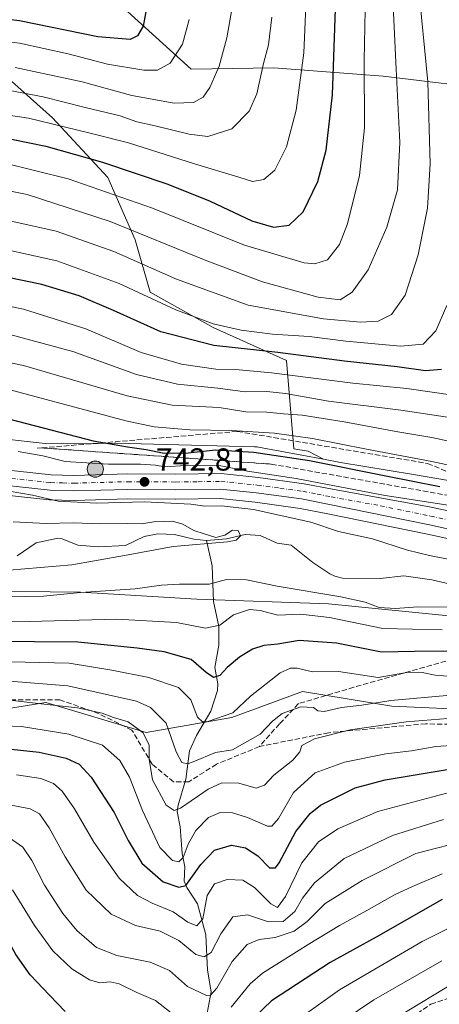
# Model space of a CAD drawing. Units: metres. Extents: x 620524 to 623961, y 4761880 to 4764255.
# Drawn here: x 623016 to 623148, y 4763557 to 4763867 of the extents above; entities that cross this region are included whole.
import ezdxf

# ---------------------------------------------------------------- set-up
doc = ezdxf.new("R2010")
doc.units = ezdxf.units.M
doc.header["$MEASUREMENT"] = 0
doc.linetypes.add('DGN Style 3', pattern=[2.307223458686699, 1.648016756204785, -0.6592067024819142])
doc.linetypes.add('DGN Style 4', pattern=[2.6384748266838614, 1.318413404963828, -0.6592067024819142, 0.001648016756204785, -0.6592067024819142])
for name, color, linetype, lineweight in [('Arbolado forestal CxS', 92, 'Continuous', 0), ('Carretera de calzada única Cxs', 7, 'Continuous', 13), ('Carretera de calzada única eje', 7, 'DGN Style 4', 0), ('Corriente natural lineal', 142, 'Continuous', 13), ('Curva de nivel maestra', 30, 'Continuous', 30), ('Curva de nivel normal', 30, 'Continuous', 0), ('Entidad de ámbito territorial CxS', 92, 'Continuous', 0), ('Espacio natural protegido', 121, 'Continuous', 13), ('Espacio natural protegido CxS', 121, 'Continuous', 0), ('Matorral CxS', 135, 'Continuous', 0), ('Núcleo urbano CxS', 7, 'Continuous', 0), ('Punto de cota en terreno', 7, 'Continuous', 0), ('Punto kilométrico de carretera', 7, 'Continuous', 0), ('Rótulo de punto de cota en terreno', 7, 'Continuous', 0), ('Senda', 7, 'DGN Style 3', 0), ('Talud superficial', 30, 'DGN Style 3', 0)]:
    doc.layers.add(name, color=color, linetype=linetype, lineweight=lineweight)
doc.styles.add('Style-Arial', font='txt')

# ---------------------------------------------------------------- blocks, each defined once
blk = doc.blocks.new('*U8')
at = {"layer": 'Arbolado forestal CxS', "color": 92, "linetype": 'Continuous', "lineweight": 0}
for points in [[(622955.9184999998, 4763723.304099999, 739.9092999999993), (623025.4559000004, 4763715.7477, 740.3519999999991), (623025.7040999997, 4763715.731100001, 740.3503000000055), (623033.2040999997, 4763715.541099999, 740.6303999999947), (623033.2801000001, 4763715.540100001, 740.6399999999995), (623033.3651000002, 4763715.541300001, 740.6518999999971), (623050.2625000002, 4763716.019900001, 741.5004000000046), (623065.2200999996, 4763715.920100001, 741.7887999999948), (623065.2745000003, 4763715.920499999, 741.7868000000017), (623079.2777000006, 4763716.127900001, 742.4951000000001), (623090.2824999997, 4763714.9911, 742.1518999999971), (623104.3998999996, 4763713.0593, 743.2243000000017), (623113.0919000005, 4763711.3683, 743.1346000000049), (623144.5075000003, 4763704.915300001, 743.8871000000072), (623173.8437000001, 4763698.4937, 744.2026000000043)], [(623161.3406999996, 4763649.613100001, 761.8059999999969), (623133.2556999996, 4763650.784499999, 759.5776000000043), (623105.1697000006, 4763655.467900001, 756.3966999999975), (623082.9353, 4763647.2733, 754.3056000000071), (623056.0203, 4763642.590500001, 763.8092000000034), (623024.4244999997, 4763651.9571, 763.2783999999957), (623002.1902999999, 4763648.444499999, 766.429999999993), (622968.2540999996, 4763647.274900001, 765.3926999999967), (622930.8066999996, 4763623.859300001, 773.230899999995), (622896.8702999996, 4763608.640900001, 779.1975999999996), (622867.6140999999, 4763600.4453, 777.1888000000035), (622841.8689000001, 4763599.2755, 773.6796000000032), (622819.6349, 4763586.3969, 783.9961999999941), (622797.4001000002, 4763548.933499999, 803.4875999999931)]]:
    blk.add_polyline3d(points, dxfattribs=at)
blk = doc.blocks.new('*U9')
at = {"layer": 'Arbolado forestal CxS', "color": 92, "linetype": 'Continuous', "lineweight": 0}
blk.add_polyline3d([(623154.0620999997, 4763846.178300001, 780.1451999999991), (623130.5125000002, 4763848.979499999, 792.264599999995), (623122.2396999998, 4763849.613299999, 796.3062999999966), (623096.1653000005, 4763851.610300001, 809.0757000000012), (623070.1253000004, 4763851.194499999, 818.506899999993), (623050.1464999998, 4763869.306100001, 827.5546000000032)], dxfattribs=at)
blk = doc.blocks.new('5PATER')
at = {"layer": 'Punto de cota en terreno', "linetype": 'Continuous', "lineweight": 0}
h = blk.add_hatch(color=51, dxfattribs=at)
edge = h.paths.add_edge_path()
edge.add_ellipse((0, 0), major_axis=(-0.1095731443231308, -0.1110710700762829), ratio=0.9994222409660322, start_angle=0, end_angle=360)
blk = doc.blocks.new('5HITCA')
at = {"layer": 'Entidad de ámbito territorial CxS', "linetype": 'Continuous', "lineweight": 0}
h = blk.add_hatch(color=1, dxfattribs=at)
edge = h.paths.add_edge_path()
edge.add_arc((0, 0), 0.2558578010358639, 0, 360)
at = {"layer": 'Entidad de ámbito territorial CxS', "color": 7, "linetype": 'Continuous', "lineweight": 0}
blk.add_circle((0, 0), 0.2558578010358639, dxfattribs=at)

msp = doc.modelspace()

# ---------------------------------------------------------------- linework, layer by layer
at = {"layer": 'Arbolado forestal CxS', "color": 92, "linetype": 'Continuous', "lineweight": 0}
for points in [[(623170.0371000003, 4763836.066099999, 769.3929000000062), (623154.0620999997, 4763846.178300001, 780.1451999999991), (623130.5125000002, 4763848.979499999, 792.264599999995), (623122.2396999998, 4763849.613299999, 796.3062999999966), (623096.1653000005, 4763851.610300001, 809.0757000000012), (623070.1253000004, 4763851.194499999, 818.506899999993), (623050.1464999998, 4763869.306100001, 827.5546000000032), (623021.8509000001, 4763891.097300001, 837.1782999999997), (622995.5913000006, 4763904.658700001, 847.3898999999947), (622957.4040999999, 4763909.134299999, 858.0911999999954), (622911.4040999999, 4763925.558499999, 875.2149000000064), (622895.2067, 4763945.6369, 884.9072000000016), (622877.8576999997, 4763958.0703, 888.450100000002), (622861.1249000002, 4763971.783500001, 892.4263999999966), (622838.5459000003, 4763993.665899999, 898.8126000000049), (622821.7824999997, 4764009.286499999, 901.1337000000058), (622802.0641000001, 4764010.878500001, 894.4946000000054), (622797.8371000001, 4763996.830700001, 883.7810000000027), (622804.4587000003, 4763979.7775, 875.7152999999963), (622813.6908999998, 4763958.3181, 866.9269000000058), (622822.9923, 4763932.4123, 853.0397999999988)], [(622822.9923, 4763932.4123, 853.0397999999988), (622837.3349000001, 4763909.126900001, 846.7661999999982), (622850.5571, 4763876.292500001, 835.7755999999936), (622855.9376999997, 4763857.3135, 828.1910000000062), (622866.2799000005, 4763846.0395, 825.0482000000048), (622881.4628999997, 4763850.0953, 829.4331999999995), (622907.2631000001, 4763865.757900001, 833.3983000000007), (622931.2383000003, 4763876.307499999, 835.5611000000063), (622951.4325000001, 4763884.8903, 841.3326999999991), (622979.5274999999, 4763875.8057, 832.2170000000042), (623002.6920999996, 4763857.110500001, 818.1441000000051), (623026.5318999998, 4763835.884099999, 806.8984999999958), (623043.9795000004, 4763817.097899999, 798.4976000000024), (623052.5460999999, 4763797.533700001, 789.0807000000059), (623057.2528999997, 4763781.0867, 781.4973999999929), (623077.1206999999, 4763769.964500001, 780.5671000000002), (623100.1555000005, 4763759.527899999, 774.2989999999991), (623102.4808999998, 4763731.831900001, 752.9829000000027), (623106.9568999996, 4763731.039899999, 753.4085000000051), (623111.7681, 4763728.499100001, 751.7562999999938)], [(623002.6920999996, 4763857.110500001, 818.1441000000051), (623026.5318999998, 4763835.884099999, 806.8984999999958), (623043.9795000004, 4763817.097899999, 798.4976000000024), (623052.5460999999, 4763797.533700001, 789.0807000000059), (623057.2528999997, 4763781.0867, 781.4973999999929), (623077.1206999999, 4763769.964500001, 780.5671000000002), (623100.1555000005, 4763759.527899999, 774.2989999999991), (623102.4808999998, 4763731.831900001, 752.9829000000027), (623106.9568999996, 4763731.039899999, 753.4085000000051), (623111.7681, 4763728.499100001, 751.7562999999938), (623091.3737000005, 4763732.299699999, 752.2722000000067), (623090.9523, 4763732.366699999, 752.3521999999939), (623090.4313000003, 4763732.4179, 752.4254999999977), (623090.1211000001, 4763732.4323, 752.4559000000008), (623046.4139, 4763733.596899999, 751.9177999999956), (623046.2011000002, 4763733.5997, 751.8821999999927), (623045.9819, 4763733.596700001, 751.842300000004), (623035.9326999999, 4763733.3213, 750.1171999999933), (623024.2544999998, 4763733.4801, 748.2339999999967), (623005.3539000005, 4763735.567100001, 746.7602000000044)], [(623111.7681, 4763728.499100001, 751.7562999999938), (623091.3737000005, 4763732.299699999, 752.2722000000067), (623090.9523, 4763732.366699999, 752.3521999999939), (623090.4313000003, 4763732.4179, 752.4254999999977), (623090.1211000001, 4763732.4323, 752.4559000000008), (623046.4139, 4763733.596899999, 751.9177999999956), (623046.2011000002, 4763733.5997, 751.8821999999927), (623045.9819, 4763733.596700001, 751.842300000004), (623035.9326999999, 4763733.3213, 750.1171999999933), (623024.2544999998, 4763733.4801, 748.2339999999967), (623005.3539000005, 4763735.567100001, 746.7602000000044)], [(623173.8437000001, 4763698.4937, 744.2026000000043), (623144.5075000003, 4763704.915300001, 743.8871000000072), (623113.0919000005, 4763711.3683, 743.1346000000049), (623104.3998999996, 4763713.0593, 743.2243000000017), (623090.2824999997, 4763714.9911, 742.1518999999971), (623079.2777000006, 4763716.127900001, 742.4951000000001), (623065.2745000003, 4763715.920499999, 741.7868000000017), (623065.2200999996, 4763715.920100001, 741.7887999999948), (623050.2625000002, 4763716.019900001, 741.5004000000046), (623033.3651000002, 4763715.541300001, 740.6518999999971), (623033.2801000001, 4763715.540100001, 740.6399999999995), (623033.2040999997, 4763715.541099999, 740.6303999999947), (623025.7040999997, 4763715.731100001, 740.3503000000055), (623025.4559000004, 4763715.7477, 740.3519999999991), (622955.9184999998, 4763723.304099999, 739.9092999999993)], [(622797.4001000002, 4763548.933499999, 803.4875999999931), (622819.6349, 4763586.3969, 783.9961999999941), (622841.8689000001, 4763599.2755, 773.6796000000032), (622867.6140999999, 4763600.4453, 777.1888000000035), (622896.8702999996, 4763608.640900001, 779.1975999999996), (622930.8066999996, 4763623.859300001, 773.230899999995), (622968.2540999996, 4763647.274900001, 765.3926999999967), (623002.1902999999, 4763648.444499999, 766.429999999993), (623024.4244999997, 4763651.9571, 763.2783999999957), (623056.0203, 4763642.590500001, 763.8092000000034), (623082.9353, 4763647.2733, 754.3056000000071), (623105.1697000006, 4763655.467900001, 756.3966999999975), (623133.2556999996, 4763650.784499999, 759.5776000000043), (623161.3406999996, 4763649.613100001, 761.8059999999969)], [(623161.3406999996, 4763649.613100001, 761.8059999999969), (623133.2556999996, 4763650.784499999, 759.5776000000043), (623105.1697000006, 4763655.467900001, 756.3966999999975), (623082.9353, 4763647.2733, 754.3056000000071), (623056.0203, 4763642.590500001, 763.8092000000034), (623024.4244999997, 4763651.9571, 763.2783999999957), (623002.1902999999, 4763648.444499999, 766.429999999993), (622968.2540999996, 4763647.274900001, 765.3926999999967), (622930.8066999996, 4763623.859300001, 773.230899999995), (622896.8702999996, 4763608.640900001, 779.1975999999996), (622867.6140999999, 4763600.4453, 777.1888000000035), (622841.8689000001, 4763599.2755, 773.6796000000032), (622819.6349, 4763586.3969, 783.9961999999941), (622797.4001000002, 4763548.933499999, 803.4875999999931)]]:
    msp.add_polyline3d(points, dxfattribs=at)
at = {"layer": 'Carretera de calzada única Cxs', "color": 7, "linetype": 'Continuous', "lineweight": 13}
for points in [[(622956.6801000005, 4763731.130100001, 744.0246999999946), (623026.1001000004, 4763723.590100001, 759.2985999999946), (623033.2701000003, 4763723.4001, 756.8481999999932), (623050.1801000005, 4763723.880100001, 752.3947999999947), (623065.2100999998, 4763723.780099999, 755.9817999999942), (623079.6201, 4763724.0001, 761.9550000000019), (623091.2200999996, 4763722.800100001, 764.4481999999989), (623105.6801000005, 4763720.8201, 756.0282000000007), (623114.6300999997, 4763719.0801, 757.2510000000038), (623145.6201, 4763713.450099999, 756.6389000000055), (623175.6901000004, 4763706.9801, 746.110799999995)], [(622956.6801000005, 4763731.130100001, 744.0246999999946), (623026.1001000004, 4763723.590100001, 759.2985999999946), (623033.2701000003, 4763723.4001, 756.8481999999932), (623050.1801000005, 4763723.880100001, 752.3947999999947), (623065.2100999998, 4763723.780099999, 755.9817999999942), (623079.6201, 4763724.0001, 761.9550000000019), (623091.2200999996, 4763722.800100001, 764.4481999999989), (623105.6801000005, 4763720.8201, 756.0282000000007), (623114.6300999997, 4763719.0801, 757.2510000000038), (623145.6201, 4763713.450099999, 756.6389000000055), (623175.6901000004, 4763706.9801, 746.110799999995)], [(623174.5500999996, 4763701.4101, 746.0920000000042), (623145.1300999997, 4763707.850099999, 752.1426999999967), (623113.6801000005, 4763714.3101, 751.9146000000038), (623104.8901000004, 4763716.020099999, 748.3660999999993), (623090.6401000004, 4763717.970100001, 764.5020999999979), (623079.4101, 4763719.130100001, 754.6497999999993), (623065.2301000003, 4763718.920100001, 757.1640000000043), (623050.2301000003, 4763719.020099999, 750.1778000000049), (623033.2801000001, 4763718.540100001, 757.444399999993), (623025.7801000001, 4763718.7301, 757.9333000000044), (622956.2100999998, 4763726.290100001, 741.5556000000071)], [(623174.5500999996, 4763701.4101, 746.0920000000042), (623145.1300999997, 4763707.850099999, 752.1426999999967), (623113.6801000005, 4763714.3101, 751.9146000000038), (623104.8901000004, 4763716.020099999, 748.3660999999993), (623090.6401000004, 4763717.970100001, 764.5020999999979), (623079.4101, 4763719.130100001, 754.6497999999993), (623065.2301000003, 4763718.920100001, 757.1640000000043), (623050.2301000003, 4763719.020099999, 750.1778000000049), (623033.2801000001, 4763718.540100001, 757.444399999993), (623025.7801000001, 4763718.7301, 757.9333000000044), (622956.2100999998, 4763726.290100001, 741.5556000000071)]]:
    msp.add_polyline3d(points, dxfattribs=at)
at = {"layer": 'Carretera de calzada única eje', "color": 7, "linetype": 'DGN Style 4', "lineweight": 0}
msp.add_polyline3d([(622956.4401000004, 4763728.710100001, 741.665399999998), (623025.9401000004, 4763721.1601, 758.2691999999952), (623029.6901000004, 4763721.0601, 757.9275999999954), (623033.2701000003, 4763720.970100001, 756.0954999999958), (623050.2001, 4763721.450099999, 749.5206999999937), (623065.2200999996, 4763721.350099999, 754.6784999999945), (623072.3101000005, 4763721.450099999, 749.8894), (623079.5100999996, 4763721.5601, 758.3678999999976), (623090.9301000005, 4763720.380100001, 764.4219000000013), (623098.0601000005, 4763719.4101, 760.172900000005), (623105.2801000001, 4763718.420100001, 749.5377000000008), (623109.7600999996, 4763717.550100001, 747.8926999999967), (623114.1501000002, 4763716.690099999, 752.9551000000066), (623129.6501000002, 4763713.880100001, 762.1254000000046), (623145.3800999997, 4763710.6501, 753.9820000000037), (623160.4101, 4763707.4101, 748.202900000004)], dxfattribs=at)
at = {"layer": 'Corriente natural lineal', "color": 142, "linetype": 'Continuous', "lineweight": 13}
for points in [[(623075, 4763703, 734.5574999999953), (623070.9696000004, 4763703.398399999, 734.5929999999935), (623064.8843, 4763704.883500001, 734.6784999999945), (623059.6803000001, 4763705.007999999, 734.804099999994), (623055.3322000002, 4763704.233100001, 734.5053999999947), (623049.4835999999, 4763701.411900001, 733.3619999999937), (623040.9896999998, 4763700.931700001, 733.5011999999988), (623034.5053000003, 4763701.4507, 733.4481999999989), (623029.6184, 4763703.5034, 733.7219999999944), (623028.1726000002, 4763703.679099999, 733.7467000000034), (623021.3476999998, 4763702.2499, 733.1664000000019), (623015.4530999997, 4763698.170700001, 732.8766999999935)], [(623202.8382000001, 4763688.2711, 741.3947000000044), (623200.2814999997, 4763686.969799999, 740.071100000001), (623195.2015000005, 4763686.2554, 738.8907000000036), (623175.0119000003, 4763689.009500001, 738.4829000000027), (623169.1298000002, 4763689.228399999, 737.9612999999954), (623151.7446, 4763689.187200001, 737.2122999999993), (623145.8272000002, 4763690.594900001, 737.2326999999932), (623137.0098000001, 4763691.7929, 736.9575999999943), (623129.6508, 4763691.019900001, 736.4909000000043), (623117.7292, 4763691.137599999, 736.545299999998), (623115.2912, 4763691.706300001, 736.3509999999952), (623113.7309999998, 4763692.504000001, 735.9976000000024), (623108.4468, 4763695.995300001, 736.110400000005), (623101.6381000001, 4763701.451199999, 736.366399999999), (623097.2220000001, 4763702.094799999, 735.936400000006), (623091.8350999998, 4763704.573100001, 736.4051999999938), (623087.1365999999, 4763704.8573, 736.1974999999949), (623081.2448000005, 4763703.454500001, 735.0742000000029), (623075, 4763703, 734.5574999999953)], [(623075.1753000002, 4763554.249, 790.5816000000051), (623076.4572000002, 4763560.9922, 788.0139000000055), (623075.2401000002, 4763567.7444, 785.4538000000031), (623074.7819999997, 4763578.909200001, 781.7584000000061), (623072.1924999999, 4763588.687899999, 776.5314999999973), (623068.7543000003, 4763593.7631, 773.5938000000025), (623067.9256999996, 4763595.759199999, 772.4100000000036), (623068.1347000003, 4763600.274900001, 770.7280000000028), (623067.2898000004, 4763604.476299999, 769.0256999999983), (623066.6841000002, 4763612.879100001, 766.2528000000021), (623065.7783000004, 4763617.715399999, 764.9067000000068), (623066.0164999999, 4763619.646400001, 764.3800000000047), (623068.4596999995, 4763627.868799999, 762.0225999999967), (623069.6370999999, 4763636.733300001, 758.4017000000022), (623071.7922, 4763641.619000001, 756.4039000000049), (623076.3620999996, 4763649.286900001, 753.4051000000036), (623078.4413000002, 4763655.7904, 750.9906000000047), (623078.4859999996, 4763657.878500001, 750.3111999999965), (623077.5920000002, 4763662.982600001, 748.3071000000054), (623078.8607000001, 4763670.0571, 746.0884999999981), (623078.8668999998, 4763675.917300001, 744.2016000000004), (623077.2125000004, 4763683.742699999, 741.4995999999956), (623076.7521000003, 4763695.017100001, 736.9643000000069), (623075, 4763703, 734.5574999999953)]]:
    msp.add_polyline3d(points, dxfattribs=at)
at = {"layer": 'Curva de nivel maestra', "color": 30, "linetype": 'Continuous', "lineweight": 30, "flags": 128}
for points, elevation in [([(623056.2999999998, 4763871.5801), (623055.0599999996, 4763864.770099999), (623053.29, 4763861.6601), (623050.9699999997, 4763860.540100001), (623040.7699999996, 4763861.420100001), (623016.1100000005, 4763866.390100001), (622999.4900000002, 4763868.380100001)], 825), ([(623008.9699999997, 4763830.110099999), (623024.4100000003, 4763827.020099999), (623042.3099999996, 4763822.0101), (623062.8200000003, 4763815.0601), (623076.1399999997, 4763809.720100001), (623089.2300000006, 4763803.520099999), (623096.04, 4763801.550100001), (623100.9600000001, 4763802.1801), (623105.3799999999, 4763806.3201), (623110, 4763815.870100001), (623112.6200000001, 4763825.720100001), (623114.5599999996, 4763843.1801), (623115.5700000003, 4763870.100099999)], 800), ([(623148.8399999999, 4763756.700099999), (623143.8799999999, 4763756.3101), (623134.9000000004, 4763757.620100001), (623118.3600000005, 4763759.340100001), (623097.3799999999, 4763762.100099999), (623077.3300000001, 4763764.290100001), (623060.5800000001, 4763768.540100001), (623045.7199999997, 4763775.270099999), (623034.9000000004, 4763779.9101), (623023.1399999997, 4763783.450099999), (623006.3200000003, 4763786.9801)], 775), ([(623004.9500000002, 4763743.2401), (623039.3600000005, 4763734.3201), (623050.1200000001, 4763732.4101), (623055.9900000002, 4763731.5801), (623061.6900000004, 4763730.460100001), (623069.1600000003, 4763730.5701), (623077.8200000003, 4763731.440099999), (623089.8600000005, 4763730.7401), (623107.3300000001, 4763728.100099999), (623131.4199999999, 4763723.270099999), (623148.4000000004, 4763719.970100001)], 750), ([(623153.1600000003, 4763668.120100001), (623140.4199999999, 4763668.030099999), (623130.0099999999, 4763667.780099999), (623115.8600000005, 4763670.640100001), (623104.1500000004, 4763671.470100001), (623097.4199999999, 4763670.380100001), (623092.9699999997, 4763669.880100001), (623089.4800000006, 4763668.7501), (623085.3799999999, 4763666.290100001), (623081.5199999996, 4763663.040100001), (623079.1500000004, 4763660.440099999), (623077.1500000004, 4763659.860099999), (623074.8200000003, 4763661.440099999), (623070.1299999999, 4763665.5001), (623061.7000000002, 4763667.940099999), (623053.1299999999, 4763669.050100001), (623034.4900000002, 4763670.9301), (623007.1799999997, 4763671.1801)], 750), ([(623003.7000000002, 4763638.3201), (623022.3600000005, 4763636.3201), (623030.8200000003, 4763634.440099999), (623034.9600000001, 4763632.540100001), (623038.6799999997, 4763628.460100001), (623045.9699999997, 4763617.370100001), (623050.3600000005, 4763608.590100001), (623054.6200000001, 4763601.4801), (623061.3099999996, 4763595.600099999), (623066.2999999998, 4763593.870100001), (623068.4900000002, 4763594.420100001), (623073.1500000004, 4763601.020099999), (623077.4800000006, 4763605.5601), (623082.8300000001, 4763607.0801), (623087.2100000001, 4763606.3201), (623091.1600000003, 4763603.7601), (623094.8200000003, 4763599.970100001), (623096.6600000003, 4763599.950099999), (623097.7800000003, 4763601.530099999), (623103.0199999996, 4763611.420100001), (623107.5899999999, 4763617.0701), (623110.8300000001, 4763619.640100001), (623121.75, 4763625.130100001), (623131.1500000004, 4763627.700099999), (623170.7599999999, 4763634.280099999)], 775), ([(623030.5199999996, 4763554.8201), (623025.5700000003, 4763559.9101), (623019.4800000006, 4763566.280099999), (623015.0099999999, 4763572.6801), (623011.0700000003, 4763579.860099999), (623006.2800000003, 4763585.210100001), (622998.3899999997, 4763588.850099999), (622989.6200000001, 4763590.2601), (622976.4199999999, 4763590.1601), (622964.4800000006, 4763588.520099999), (622945.1600000003, 4763584.4901), (622931.9600000001, 4763580.690099999), (622924.6399999997, 4763579.210100001), (622920.6100000005, 4763578.2401), (622915.1200000001, 4763577.540100001), (622902.0800000001, 4763574.700099999), (622883.1600000003, 4763569.9101), (622861.8300000001, 4763566.300100001), (622836.5499999998, 4763564.1501), (622817.0599999996, 4763564.360099999), (622804.9800000006, 4763562.9301), (622794.8600000005, 4763558.920100001), (622789.2599999999, 4763554.7401)], 800), ([(623149.1500000004, 4763589.970100001), (623128.3200000003, 4763578.120100001), (623113.8200000003, 4763570.2401), (623095.4400000004, 4763558.090100001), (623087.9299999997, 4763551.040100001)], 800)]:
    msp.add_lwpolyline(points, dxfattribs=dict(at, elevation=elevation))
at = {"layer": 'Curva de nivel normal', "color": 30, "linetype": 'Continuous', "lineweight": 0, "flags": 128}
for points, elevation in [([(623141.5, 4763878.41), (623144.5599999996, 4763847.279999999), (623145.3700000001, 4763821.41), (623144.4699999997, 4763807.449999999), (623141.54, 4763792.83), (623137.4400000004, 4763780.140000001), (623133.2000000002, 4763774.08), (623128.9699999997, 4763771.99), (623123.3899999997, 4763771.58), (623111.7599999999, 4763772.689999999), (623088.0999999996, 4763777.02), (623065.5, 4763785.15), (623045.8200000003, 4763793.880000001), (623027.6900000004, 4763800.210000001), (623005.4600000001, 4763805.199999999)], 785), ([(623014.75, 4763851.74), (623035.8499999996, 4763847.220000001), (623051.5, 4763842.9), (623064.8300000001, 4763840.470000001), (623070.9000000004, 4763840.75), (623073.8899999997, 4763842.460000001), (623076.0099999999, 4763845.460000001), (623078.9100000003, 4763852.15), (623081.3600000005, 4763861.109999999), (623084.4500000002, 4763878.380000001)], 815), ([(623133.4600000001, 4763875.74), (623134.6399999997, 4763851.189999999), (623135.8300000001, 4763828.16), (623135.0199999996, 4763813.27), (623131.6799999997, 4763801.49), (623125.7999999998, 4763788.119999999), (623120.8399999999, 4763781.08), (623117.0599999996, 4763778.65), (623110.1399999997, 4763779.470000001), (623092.6200000001, 4763784.300000001), (623074.5499999998, 4763791.109999999), (623044.7100000001, 4763803.34), (623018.5499999998, 4763811.76), (623003.2199999997, 4763814.84)], 790), ([(622826.6399999997, 4763869.49), (622835.4500000002, 4763859.619999999), (622844.8799999999, 4763850.83), (622851.0599999996, 4763846.02), (622861.75, 4763841.380000001), (622868.0199999996, 4763839.32), (622873.0700000003, 4763838.199999999), (622879.7699999996, 4763837.9), (622888.8300000001, 4763839.350000001), (622899.1600000003, 4763843.189999999), (622914.7800000003, 4763850.74), (622922.9800000006, 4763854.180000001), (622931.1200000001, 4763856.350000001), (622946.2599999999, 4763858.449999999), (622987.2100000001, 4763860.83), (623003.4000000004, 4763860.930000001), (623016.1799999997, 4763859.430000001), (623031.4600000001, 4763855.99), (623043.79, 4763852.75), (623055.2599999999, 4763850.880000001), (623059.5999999996, 4763850.890000001), (623063.5300000003, 4763853.15), (623067.4000000004, 4763859.08), (623069.5, 4763866.789999999)], 820), ([(622997.25, 4763839.08), (623018.9900000002, 4763835.76), (623038.3899999997, 4763831.119999999), (623050.4900000002, 4763828.07), (623071.2300000006, 4763821.41), (623085.1699999999, 4763817.220000001), (623089.4800000006, 4763815.9), (623093.0199999996, 4763816.560000001), (623096.4699999997, 4763819.430000001), (623100.0899999999, 4763826.779999999), (623103.1699999999, 4763838.27), (623105.5999999996, 4763856.4), (623106.2199999997, 4763870.939999999)], 805), ([(623011.1500000004, 4763821.77), (623031.4600000001, 4763816.720000001), (623058, 4763807.480000001), (623086.9400000004, 4763795.9), (623105.6799999997, 4763790.289999999), (623109.0499999998, 4763789.970000001), (623113.0700000003, 4763791.230000001), (623116.7699999996, 4763796.01), (623119.2800000003, 4763802.57), (623123.1100000005, 4763817.74), (623124.6699999999, 4763832.800000001), (623124.5199999996, 4763854.100000001), (623124.8399999999, 4763869.779999999)], 795), ([(623010.9000000004, 4763844.930000001), (623023.5899999999, 4763842.560000001), (623036.8300000001, 4763839.130000001), (623047.7999999998, 4763836.529999999), (623053.0700000003, 4763834.619999999), (623058.7999999998, 4763833.41), (623069.4900000002, 4763830.76), (623075.3700000001, 4763830.060000001), (623082.9800000006, 4763832.449999999), (623088.4299999997, 4763838.039999999), (623090.8200000003, 4763843.460000001), (623092.9199999999, 4763853.039999999), (623094.4500000002, 4763858.84), (623095.5300000003, 4763867.600000001)], 810), ([(623150.6200000001, 4763776.91), (623147.0999999996, 4763768.930000001), (623143.1500000004, 4763764.74), (623136.0300000003, 4763764.039999999), (623118.8200000003, 4763765.640000001), (623107.25, 4763767.109999999), (623095.7100000001, 4763767.9), (623085.9100000003, 4763769.100000001), (623077.1200000001, 4763771.15), (623065.2999999998, 4763775.51), (623047.4800000006, 4763783.84), (623027.9400000004, 4763790.890000001), (623003.1100000005, 4763796.4)], 780), ([(623153.1500000004, 4763748.529999999), (623138.0300000003, 4763750.76), (623120.9900000002, 4763752.42), (623095.4400000004, 4763755.74), (623084.1399999997, 4763756.77), (623077.8700000001, 4763756.84), (623067.1299999999, 4763758.42), (623054.4600000001, 4763762.08), (623036.9900000002, 4763769.49), (623017.4299999997, 4763775.680000001), (622993.1600000003, 4763780.609999999)], 770), ([(623156.2999999998, 4763740.930000001), (623136.1500000004, 4763743.970000001), (623113.3399999999, 4763746.77), (623099.7999999998, 4763749.15), (623093.9900000002, 4763749.779999999), (623087.1600000003, 4763749.74), (623078.5499999998, 4763750.9), (623065.8799999999, 4763752.100000001), (623052.9699999997, 4763755.220000001), (623032.8799999999, 4763762.430000001), (623009.1600000003, 4763768.850000001)], 765), ([(622983.3200000003, 4763765.01), (623017.4199999999, 4763758), (623050.0499999998, 4763748.42), (623064.1699999999, 4763745.560000001), (623078.9800000006, 4763744.74), (623087.3399999999, 4763743.470000001), (623093.9500000002, 4763743.350000001), (623099.1900000004, 4763742.82), (623105.0599999996, 4763742.359999999), (623118.3099999996, 4763740.289999999), (623135.1799999997, 4763737.08), (623145.8600000005, 4763735.33), (623157.9900000002, 4763732.779999999)], 760), ([(623163.4299999997, 4763723.980000001), (623145.8799999999, 4763727.84), (623125.2999999998, 4763731.680000001), (623108.3600000005, 4763735.039999999), (623096.3700000001, 4763736.730000001), (623082.8700000001, 4763737.560000001), (623069.75, 4763737.710000001), (623058.4800000006, 4763738.730000001), (623049.5999999996, 4763740.560000001), (623012.8300000001, 4763750.5)], 755), ([(623015.7699999996, 4763730.960000001), (623023.4800000006, 4763729.539999999), (623030.4900000002, 4763727.800000001), (623044.1399999997, 4763726.980000001), (623054.2599999999, 4763726.930000001), (623058.9199999999, 4763726.609999999), (623061.8300000001, 4763726.09), (623068.4900000002, 4763726.529999999), (623079.4800000006, 4763726.41), (623087.8200000003, 4763724.789999999), (623103.1600000003, 4763722.470000001), (623131.1500000004, 4763717.09), (623157.7999999998, 4763713.01)], 745), ([(623152.0700000003, 4763696.850000001), (623145.1500000004, 4763698.26), (623138.1600000003, 4763699.949999999), (623127.1500000004, 4763703.439999999), (623116.4600000001, 4763705.83), (623107.7400000002, 4763708.76), (623089.7999999998, 4763712.74), (623079.6399999997, 4763713.9), (623074.4400000004, 4763713.720000001), (623070.0199999996, 4763714.42), (623055.4199999999, 4763715.060000001), (623040.3799999999, 4763714.730000001), (623028.3399999999, 4763715.310000001), (623020.29, 4763717.25), (623012.8899999997, 4763718.470000001)], 740), ([(623152.25, 4763682.01), (623141.4199999999, 4763682.050000001), (623134.4199999999, 4763681.57), (623129.2999999998, 4763681.9), (623124.8300000001, 4763683.560000001), (623117.1900000004, 4763685.25), (623097.1500000004, 4763688.600000001), (623087.5899999999, 4763690.550000001), (623081.25, 4763690.680000001), (623075.8200000003, 4763689.210000001), (623066.4900000002, 4763689.189999999), (623060.8300000001, 4763688.880000001), (623052.4900000002, 4763687.720000001), (623035.29, 4763686.58), (623023.6799999997, 4763685.449999999), (623012.6200000001, 4763685.180000001)], 740), ([(623149.1500000004, 4763674.880000001), (623130.4199999999, 4763675.24), (623113.6600000003, 4763678.699999999), (623104.5300000003, 4763679.75), (623097.4100000003, 4763679.460000001), (623091.8200000003, 4763680.930000001), (623088.4800000006, 4763681.230000001), (623083.4800000006, 4763679.57), (623079.2000000002, 4763676.27), (623074.6799999997, 4763675.34), (623065.5800000001, 4763677.119999999), (623046.7699999996, 4763678.199999999), (623019.1500000004, 4763677.439999999), (623003.4000000004, 4763677.689999999)], 745), ([(623013.3700000001, 4763664.74), (623031.8099999996, 4763664.350000001), (623045.1600000003, 4763662.16), (623056.8700000001, 4763659.869999999), (623066.1500000004, 4763656.720000001), (623070.0199999996, 4763652.82), (623072.0899999999, 4763647.41), (623073.7599999999, 4763645.890000001), (623075.4100000003, 4763645.970000001), (623083.2699999996, 4763648.699999999), (623088.7999999998, 4763653.980000001), (623098.1200000001, 4763661.369999999), (623101.4400000004, 4763662.779999999), (623103.5199999996, 4763662.74), (623108.3399999999, 4763661.640000001), (623116.4900000002, 4763661.789999999), (623128.9500000002, 4763659.890000001), (623138.5499999998, 4763661.49), (623142.8600000005, 4763661.42), (623146.8600000005, 4763660.57), (623152.1100000005, 4763660.210000001)], 755.0000000000001), ([(623151.6699999999, 4763654.279999999), (623133, 4763652.640000001), (623123.8099999996, 4763651.109999999), (623117.3899999997, 4763650.4), (623112, 4763649.16), (623110.04, 4763649.390000001), (623108.6799999997, 4763650.430000001), (623104.6299999999, 4763650.59), (623098.7699999996, 4763648.560000001), (623095.7199999997, 4763646.08), (623091.9000000004, 4763641.980000001), (623083.1500000004, 4763637.130000001), (623077.8099999996, 4763636.25), (623070.8200000003, 4763633.369999999), (623068.9900000002, 4763632.74), (623067.2199999997, 4763633.119999999), (623065.3899999997, 4763636.449999999), (623062.2999999998, 4763645.51), (623057.4000000004, 4763650.4), (623052.9299999997, 4763652.380000001), (623031.3700000001, 4763657.199999999), (623009.04, 4763659)], 760), ([(623011.3399999999, 4763652.960000001), (623022.9600000001, 4763651.58), (623034.3799999999, 4763650.34), (623042.2000000002, 4763648.600000001), (623045.7000000002, 4763647.24), (623050.3499999996, 4763645.9), (623055, 4763642.480000001), (623056.9299999997, 4763638.550000001), (623056.9199999999, 4763634.140000001), (623058.0300000003, 4763627.699999999), (623062.25, 4763619.66), (623064.8200000003, 4763618.01), (623066.7599999999, 4763618.800000001), (623075.4800000006, 4763624.710000001), (623079.8200000003, 4763626.74), (623085.1699999999, 4763626.609999999), (623090.5599999996, 4763625.09), (623093.1699999999, 4763625.949999999), (623096.1799999997, 4763629.180000001), (623102.1600000003, 4763633.84), (623104.29, 4763636.449999999), (623104.9800000006, 4763638.449999999), (623108.9400000004, 4763640.609999999), (623120.1299999999, 4763643.34), (623137.7400000002, 4763645.869999999), (623158.7199999997, 4763647.57)], 765), ([(623005.3099999996, 4763644.84), (623016.7699999996, 4763644.390000001), (623031.6200000001, 4763641.980000001), (623042.2599999999, 4763638.52), (623047.75, 4763633.779999999), (623050.7800000003, 4763628.52), (623054.8399999999, 4763618.02), (623060.29, 4763606.369999999), (623064.2400000002, 4763602.300000001), (623066.25, 4763601.82), (623067.6200000001, 4763603.189999999), (623069.2300000006, 4763607.430000001), (623071.6100000005, 4763611.689999999), (623075.6200000001, 4763615.83), (623079.2699999996, 4763617.41), (623083.1500000004, 4763617.33), (623087.8200000003, 4763615.83), (623094.1500000004, 4763613.130000001), (623095.54, 4763613.100000001), (623097.6200000001, 4763615.460000001), (623102.3200000003, 4763623.720000001), (623109.1100000005, 4763629.9), (623118.4100000003, 4763633.180000001), (623131.3700000001, 4763635.789999999), (623139.4500000002, 4763636.789999999), (623147.1600000003, 4763638.109999999), (623155.2100000001, 4763638.710000001)], 770), ([(623015.1600000003, 4763629.199999999), (623022.8300000001, 4763628.07), (623026.8499999996, 4763626.460000001), (623029.5999999996, 4763624.08), (623033.4900000002, 4763618.49), (623039.54, 4763608.01), (623047.4800000006, 4763596.779999999), (623053.2300000006, 4763591.279999999), (623057.8899999997, 4763588.83), (623064.5199999996, 4763586.119999999), (623069.1100000005, 4763582.92), (623071.9299999997, 4763581.74), (623073.79, 4763583.949999999), (623075.2199999997, 4763591.25), (623077.4699999997, 4763594.970000001), (623081.4600000001, 4763596.32), (623086.4400000004, 4763596.100000001), (623090.1200000001, 4763593.77), (623095.1699999999, 4763588.609999999), (623097.3099999996, 4763587.539999999), (623099.8200000003, 4763590.960000001), (623104.9900000002, 4763601.560000001), (623110.1600000003, 4763608.109999999), (623116.3200000003, 4763612.26), (623128.8200000003, 4763617.66), (623146.1600000003, 4763622.279999999), (623154.8399999999, 4763624.58)], 780), ([(623009.1200000001, 4763620.52), (623019.5099999999, 4763618.58), (623022.4199999999, 4763616.92), (623025.5, 4763612.600000001), (623030.5, 4763603.390000001), (623037.1200000001, 4763592.99), (623044.9699999997, 4763585.380000001), (623052.6299999999, 4763581.880000001), (623060.3899999997, 4763580.09), (623066.2599999999, 4763577.130000001), (623071.6399999997, 4763572.76), (623074.2699999996, 4763572.01), (623076.4000000004, 4763573.390000001), (623079.5199999996, 4763579.220000001), (623083.2400000002, 4763584.560000001), (623087.8200000003, 4763585.24), (623094.4800000006, 4763583.029999999), (623099.1399999997, 4763583.07), (623102.7800000003, 4763586.25), (623105.1399999997, 4763590.41), (623108.9900000002, 4763595.230000001), (623118.2999999998, 4763602.869999999), (623133.4600000001, 4763610.130000001), (623149.5700000003, 4763615.199999999)], 785), ([(623012.9800000006, 4763609.42), (623017.1600000003, 4763606.449999999), (623020.0499999998, 4763602.300000001), (623024.0599999996, 4763594.480000001), (623029.7999999998, 4763585.58), (623034.2000000002, 4763580.279999999), (623040.3399999999, 4763574.970000001), (623046.7999999998, 4763572.430000001), (623057.29, 4763570.26), (623063.3600000005, 4763567.66), (623068.9800000006, 4763562.619999999), (623074.9800000006, 4763559.869999999), (623076.2199999997, 4763559.880000001), (623078.2599999999, 4763562.100000001), (623083.0599999996, 4763570.529999999), (623087.7800000003, 4763575.83), (623091.5, 4763577.4), (623096.5999999996, 4763578.039999999), (623102.5300000003, 4763580.100000001), (623106.5999999996, 4763583.07), (623112.2699999996, 4763588.720000001), (623123.9500000002, 4763596.02), (623140.8600000005, 4763604.460000001), (623157.9400000004, 4763608.91)], 790), ([(623149.1500000004, 4763598.119999999), (623139.8200000003, 4763594.09), (623134.1500000004, 4763591.49), (623125.4199999999, 4763586.529999999), (623116.8099999996, 4763581.850000001), (623106.9900000002, 4763575.84), (623092.5899999999, 4763566.890000001), (623088.6900000004, 4763563.480000001), (623082.6799999997, 4763556.16)], 795), ([(623063.8099999996, 4763554.33), (623058.9100000003, 4763558.210000001), (623053.0800000001, 4763560.720000001), (623047.4900000002, 4763563.460000001), (623044.6399999997, 4763564.140000001), (623041.4199999999, 4763563.82), (623038.2199999997, 4763564.710000001), (623032.5800000001, 4763568.210000001), (623026.6200000001, 4763573.92), (623020.8300000001, 4763581.789999999), (623013.9199999999, 4763593.039999999)], 795)]:
    msp.add_lwpolyline(points, dxfattribs=dict(at, elevation=elevation))
at = {"layer": 'Curva de nivel normal', "color": 30, "linetype": 'Continuous', "lineweight": 0}
for points in [[(623014.1799999997, 4763708.859999999, 735), (623024.5099999999, 4763708.289999999, 735), (623033.0800000001, 4763708.550000001, 735), (623041.4900000002, 4763708.199999999, 735), (623050.0800000001, 4763708.34, 735), (623054.5800000001, 4763708.220000001, 735), (623058.3799999999, 4763708.789999999, 735), (623064.2400000002, 4763708.980000001, 735), (623067.5099999999, 4763708.119999999, 735), (623070.9600000001, 4763706.09, 735), (623074.1900000004, 4763705.029999999, 735), (623077.8700000001, 4763703.890000001, 735), (623080.7599999999, 4763704.630000001, 735), (623083.0999999996, 4763706.210000001, 735), (623084.9400000004, 4763706.140000001, 735), (623085.6399999997, 4763704.42, 735), (623084.3300000001, 4763703.07, 735), (623081.6100000005, 4763702.52, 735), (623064.4900000002, 4763701.100000001, 735), (623049.1600000003, 4763698.180000001, 735), (623032.6500000004, 4763695.34, 735), (623007.8899999997, 4763693.180000001, 735)], [(623158.8200000003, 4763584.789999999, 805), (623142.8200000003, 4763576.82, 805), (623116.7999999998, 4763561.65, 805), (623098.0099999999, 4763548.140000001, 805)], [(623148.9800000006, 4763570.730000001, 810), (623127.6299999999, 4763558.460000001, 810), (623117.5999999996, 4763551.730000001, 810)], [(623153.4800000006, 4763564.27, 815), (623135.1500000004, 4763553.109999999, 815)]]:
    msp.add_polyline3d(points, dxfattribs=at)
at = {"layer": 'Espacio natural protegido', "color": 121, "linetype": 'Continuous', "lineweight": 13, "flags": 128}
msp.add_lwpolyline([(623153.2424, 4763679.084400001), (623113.3394999999, 4763682.995100004), (623071.9735999994, 4763684.449799999), (623035.3325999995, 4763686.682399998), (622996.9765999988, 4763687.116000002)], dxfattribs=at)
at = {"layer": 'Espacio natural protegido CxS', "color": 121, "linetype": 'Continuous', "lineweight": 0, "flags": 128}
msp.add_lwpolyline([(623153.2424000007, 4763679.0844), (623113.3395000007, 4763682.995100002), (623071.9736000003, 4763684.4498), (623035.3326000002, 4763686.682399999), (622996.9765999997, 4763687.116000001)], dxfattribs=at)
at = {"layer": 'Matorral CxS', "color": 135, "linetype": 'Continuous', "lineweight": 0}
for points in [[(623170.0371000003, 4763836.066099999, 769.3929000000062), (623154.0620999997, 4763846.178300001, 780.1451999999991), (623130.5125000002, 4763848.979499999, 792.264599999995), (623122.2396999998, 4763849.613299999, 796.3062999999966), (623096.1653000005, 4763851.610300001, 809.0757000000012), (623070.1253000004, 4763851.194499999, 818.506899999993), (623050.1464999998, 4763869.306100001, 827.5546000000032), (623021.8509000001, 4763891.097300001, 837.1782999999997), (622995.5913000006, 4763904.658700001, 847.3898999999947), (622957.4040999999, 4763909.134299999, 858.0911999999954), (622911.4040999999, 4763925.558499999, 875.2149000000064), (622895.2067, 4763945.6369, 884.9072000000016), (622877.8576999997, 4763958.0703, 888.450100000002), (622861.1249000002, 4763971.783500001, 892.4263999999966), (622838.5459000003, 4763993.665899999, 898.8126000000049), (622821.7824999997, 4764009.286499999, 901.1337000000058), (622802.0641000001, 4764010.878500001, 894.4946000000054), (622797.8371000001, 4763996.830700001, 883.7810000000027), (622804.4587000003, 4763979.7775, 875.7152999999963), (622813.6908999998, 4763958.3181, 866.9269000000058), (622822.9923, 4763932.4123, 853.0397999999988)], [(622822.9923, 4763932.4123, 853.0397999999988), (622837.3349000001, 4763909.126900001, 846.7661999999982), (622850.5571, 4763876.292500001, 835.7755999999936), (622855.9376999997, 4763857.3135, 828.1910000000062), (622866.2799000005, 4763846.0395, 825.0482000000048), (622881.4628999997, 4763850.0953, 829.4331999999995), (622907.2631000001, 4763865.757900001, 833.3983000000007), (622931.2383000003, 4763876.307499999, 835.5611000000063), (622951.4325000001, 4763884.8903, 841.3326999999991), (622979.5274999999, 4763875.8057, 832.2170000000042), (623002.6920999996, 4763857.110500001, 818.1441000000051), (623026.5318999998, 4763835.884099999, 806.8984999999958), (623043.9795000004, 4763817.097899999, 798.4976000000024), (623052.5460999999, 4763797.533700001, 789.0807000000059), (623057.2528999997, 4763781.0867, 781.4973999999929), (623077.1206999999, 4763769.964500001, 780.5671000000002), (623100.1555000005, 4763759.527899999, 774.2989999999991), (623102.4808999998, 4763731.831900001, 752.9829000000027), (623106.9568999996, 4763731.039899999, 753.4085000000051), (623111.7681, 4763728.499100001, 751.7562999999938)], [(623151.7736999998, 4763721.710700001, 753.1232000000019), (623140.1209000006, 4763723.6599, 752.4268000000012), (623117.0698999995, 4763727.5111, 752.1744999999937), (623111.7681, 4763728.499100001, 751.7562999999938), (623106.9568999996, 4763731.039899999, 753.4085000000051), (623102.4808999998, 4763731.831900001, 752.9829000000027), (623100.1555000005, 4763759.527899999, 774.2989999999991), (623077.1206999999, 4763769.964500001, 780.5671000000002), (623057.2528999997, 4763781.0867, 781.4973999999929), (623052.5460999999, 4763797.533700001, 789.0807000000059), (623043.9795000004, 4763817.097899999, 798.4976000000024), (623026.5318999998, 4763835.884099999, 806.8984999999958), (623002.6920999996, 4763857.110500001, 818.1441000000051), (622979.5274999999, 4763875.8057, 832.2170000000042)], [(623050.1464999998, 4763869.306100001, 827.5546000000032), (623070.1253000004, 4763851.194499999, 818.506899999993), (623096.1653000005, 4763851.610300001, 809.0757000000012), (623122.2396999998, 4763849.613299999, 796.3062999999966), (623130.5125000002, 4763848.979499999, 792.264599999995), (623154.0620999997, 4763846.178300001, 780.1451999999991)], [(623111.7681, 4763728.499100001, 751.7562999999938), (623117.0698999995, 4763727.5111, 752.1744999999937), (623140.1209000006, 4763723.6599, 752.4268000000012), (623151.7736999998, 4763721.710700001, 753.1232000000019), (623152.0147000002, 4763721.6665, 753.1359999999986), (623152.1305000001, 4763721.6425, 753.1401999999945), (623154.4693, 4763721.1413, 753.281799999997)]]:
    msp.add_polyline3d(points, dxfattribs=at)
at = {"layer": 'Núcleo urbano CxS', "color": 7, "linetype": 'Continuous', "lineweight": 0}
for points in [[(623005.3539000005, 4763735.567100001, 746.7602000000044), (623024.2544999998, 4763733.4801, 748.2339999999967), (623035.9326999999, 4763733.3213, 750.1171999999933), (623045.9819, 4763733.596700001, 751.842300000004), (623046.2011000002, 4763733.5997, 751.8821999999927), (623046.4139, 4763733.596899999, 751.9177999999956), (623090.1211000001, 4763732.4323, 752.4559000000008), (623090.4313000003, 4763732.4179, 752.4254999999977), (623090.9523, 4763732.366699999, 752.3521999999939), (623091.3737000005, 4763732.299699999, 752.2722000000067), (623111.7681, 4763728.499100001, 751.7562999999938), (623117.0698999995, 4763727.5111, 752.1744999999937), (623140.1209000006, 4763723.6599, 752.4268000000012), (623151.7736999998, 4763721.710700001, 753.1232000000019)], [(623111.7681, 4763728.499100001, 751.7562999999938), (623091.3737000005, 4763732.299699999, 752.2722000000067), (623090.9523, 4763732.366699999, 752.3521999999939), (623090.4313000003, 4763732.4179, 752.4254999999977), (623090.1211000001, 4763732.4323, 752.4559000000008), (623046.4139, 4763733.596899999, 751.9177999999956), (623046.2011000002, 4763733.5997, 751.8821999999927), (623045.9819, 4763733.596700001, 751.842300000004), (623035.9326999999, 4763733.3213, 750.1171999999933), (623024.2544999998, 4763733.4801, 748.2339999999967), (623005.3539000005, 4763735.567100001, 746.7602000000044)], [(623111.7681, 4763728.499100001, 751.7562999999938), (623117.0698999995, 4763727.5111, 752.1744999999937), (623140.1209000006, 4763723.6599, 752.4268000000012), (623151.7736999998, 4763721.710700001, 753.1232000000019), (623152.0147000002, 4763721.6665, 753.1359999999986), (623152.1305000001, 4763721.6425, 753.1401999999945), (623154.4693, 4763721.1413, 753.281799999997)], [(623173.8437000001, 4763698.4937, 744.2026000000043), (623144.5075000003, 4763704.915300001, 743.8871000000072), (623113.0919000005, 4763711.3683, 743.1346000000049), (623104.3998999996, 4763713.0593, 743.2243000000017), (623090.2824999997, 4763714.9911, 742.1518999999971), (623079.2777000006, 4763716.127900001, 742.4951000000001), (623065.2745000003, 4763715.920499999, 741.7868000000017), (623065.2200999996, 4763715.920100001, 741.7887999999948), (623050.2625000002, 4763716.019900001, 741.5004000000046), (623033.3651000002, 4763715.541300001, 740.6518999999971), (623033.2801000001, 4763715.540100001, 740.6399999999995), (623033.2040999997, 4763715.541099999, 740.6303999999947), (623025.7040999997, 4763715.731100001, 740.3503000000055), (623025.4559000004, 4763715.7477, 740.3519999999991), (622955.9184999998, 4763723.304099999, 739.9092999999993)], [(623173.8437000001, 4763698.4937, 744.2026000000043), (623144.5075000003, 4763704.915300001, 743.8871000000072), (623113.0919000005, 4763711.3683, 743.1346000000049), (623104.3998999996, 4763713.0593, 743.2243000000017), (623090.2824999997, 4763714.9911, 742.1518999999971), (623079.2777000006, 4763716.127900001, 742.4951000000001), (623065.2745000003, 4763715.920499999, 741.7868000000017), (623065.2200999996, 4763715.920100001, 741.7887999999948), (623050.2625000002, 4763716.019900001, 741.5004000000046), (623033.3651000002, 4763715.541300001, 740.6518999999971), (623033.2801000001, 4763715.540100001, 740.6399999999995), (623033.2040999997, 4763715.541099999, 740.6303999999947), (623025.7040999997, 4763715.731100001, 740.3503000000055), (623025.4559000004, 4763715.7477, 740.3519999999991), (622955.9184999998, 4763723.304099999, 739.9092999999993)]]:
    msp.add_polyline3d(points, dxfattribs=at)
at = {"layer": 'Senda', "color": 7, "linetype": 'DGN Style 3', "lineweight": 0}
for points in [[(623244.3617000004, 4763685.610099999, 747.281099999993), (623243.9933000002, 4763681.3903, 747.1581000000006), (623234.4682999998, 4763677.818299999, 752.5660999999964), (623211.4495000001, 4763676.627699999, 752.0528000000049), (623193.5900999998, 4763674.2465, 761.1517000000022), (623154.6963000001, 4763666.308900001, 772.6303000000045), (623121.3586999997, 4763656.7839, 779.5426000000007), (623103.8963000001, 4763651.624500001, 763.479800000001), (623097.9430999998, 4763645.274499999, 763.6128000000026), (623091.5931000002, 4763638.130700001, 762.0054999999993)], [(623091.5931000002, 4763638.130700001, 762.0054999999993), (623078.0992999999, 4763632.5745, 777.2290000000066), (623069.3680999996, 4763627.018300001, 779.0449999999983), (623064.6054999996, 4763627.018300001, 770.5043000000006), (623057.8586999997, 4763632.5745, 770.7118000000046), (623051.5087000001, 4763643.290100001, 775.325100000002), (623041.1898999996, 4763648.4495, 766.9744000000064), (623028.8866999998, 4763652.815099999, 782.5305999999982), (623003.0897000004, 4763652.815099999, 781.5972000000039), (622980.4678999997, 4763647.2589, 786.3227999999945), (622957.8459000001, 4763638.130700001, 773.7164000000049), (622936.8114999998, 4763629.002699999, 790.1316999999982), (622895.9332999998, 4763612.333900001, 796.7854999999981), (622872.1206999999, 4763600.4275, 796.2468999999984), (622857.4363000002, 4763594.871300001, 794.7798999999941), (622845.9269000003, 4763590.108899999, 783.6065999999992), (622835.2112999996, 4763586.933900001, 791.107600000003), (622817.3519000001, 4763586.140100001, 796.7449999999953), (622797.5081000002, 4763578.996300001, 804.6540999999997), (622787.9830999998, 4763571.058700001, 793.9401999999974), (622785.7072999999, 4763558.676100001, 798.8773999999976), (622790.9990999997, 4763547.034499999, 813.1055000000051)], [(623186.0494999997, 4763644.480699999, 782.0467999999966), (623143.9807000002, 4763645.274499999, 770.306500000006), (623113.4212999997, 4763642.4965, 775.1508000000031), (623091.5931000002, 4763638.130700001, 762.0054999999993)], [(623129.6662999997, 4763546.5053, 829.2998999999982), (623145.5412999997, 4763557.0887, 818.5380000000005), (623171.4707000004, 4763565.555299999, 820.3687000000064), (623204.8081, 4763567.142899999, 825.5567000000011), (623223.8583000004, 4763565.555299999, 828.0167999999976), (623256.1375000002, 4763561.851100001, 833.5565999999964)]]:
    msp.add_polyline3d(points, dxfattribs=at)
at = {"layer": 'Talud superficial', "color": 30, "linetype": 'DGN Style 3', "lineweight": 0, "extrusion": (-0.1600373143279924, -0.01344427494772554, 0.9870194068476129), "elevation": -163014.282546787, "flags": 128}
msp.add_lwpolyline([(-4694856.551091758, 1006502.424696962), (-4694856.551091757, 1006503.908498165)], dxfattribs=at)
at = {"layer": 'Talud superficial', "color": 30, "linetype": 'DGN Style 3', "lineweight": 0, "extrusion": (-0.01422864815980872, -0.02337159108965558, 0.9996255870582158), "elevation": -119453.7531766648, "flags": 128}
msp.add_lwpolyline([(-1944894.786425948, 4391403.05700396), (-1944975.942640374, 4391371.370864536), (-1945040.110194398, 4391338.244778291)], dxfattribs=at)
at = {"layer": 'Talud superficial', "color": 30, "linetype": 'DGN Style 3', "lineweight": 0}
msp.add_polyline3d([(623144.5165999997, 4763727.1951, 771.5561000000016), (623181.0291999998, 4763711.849199999, 750.926900000006), (623095.2379000002, 4763726.9966, 766.3972000000067), (623023.2090999996, 4763732.080200001, 764.6015999999945), (623084.7207000004, 4763737.249299999, 775.9826999999932)], close=True, dxfattribs=at)
msp.add_polyline3d([(623023.2090999996, 4763732.080200001, 747.3028999999952), (623084.7207000004, 4763737.249299999, 755.8592999999966), (623144.5165999997, 4763727.1951, 755.6564999999973), (623181.0291999998, 4763711.849199999, 749.0763000000007)], dxfattribs=at)

# ---------------------------------------------------------------- block references
at = {"layer": 'Arbolado forestal CxS', "color": 92, "linetype": 'Continuous', "lineweight": 0}
for name in ['*U9', '*U8']:
    msp.add_blockref(name, (0, 0), dxfattribs=at)
at = {"layer": 'Punto de cota en terreno', "color": 7, "linetype": 'Continuous', "lineweight": 0, "xscale": 10, "yscale": 10, "zscale": 10}
msp.add_blockref('5PATER', (623055.4800000006, 4763721.41, 742.8099999999977), dxfattribs=at)
at = {"layer": 'Punto kilométrico de carretera', "color": 7, "linetype": 'Continuous', "lineweight": 0, "xscale": 10, "yscale": 10, "zscale": 10}
msp.add_blockref('5HITCA', (623039.9971000003, 4763725.395600001, 756.3628999999929), dxfattribs=at)

# ---------------------------------------------------------------- texts
at = {"layer": 'Rótulo de punto de cota en terreno', "color": 7, "linetype": 'Continuous', "lineweight": 0, "style": 'Style-Arial'}
msp.add_text('742,81', height=7.000000000000002, dxfattribs=at).set_placement((623059.0077999998, 4763724.937799999))

doc.saveas('drawing.dxf')
